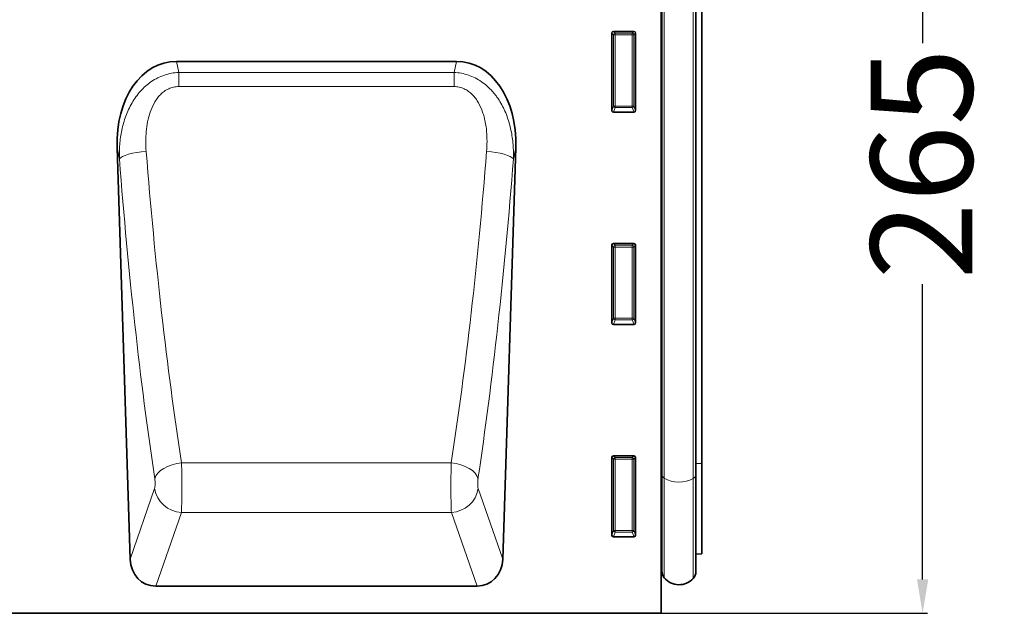
# Model space of a CAD drawing. Units: millimetres. Extents: x 1779 to 4495, y 1350 to 2445.
# Drawn here: x 4206 to 4495, y 1848 to 2023 of the extents above; entities that cross this region are included whole.
import ezdxf

# ---------------------------------------------------------------- set-up
doc = ezdxf.new("R2010")
doc.units = ezdxf.units.MM
doc.linetypes.add('SLD-Durchgehend', pattern=[0])
for name, color, linetype in [('-D1-[Secció i Contorns]', 20, 'Continuous'), ('-D2-[Peça i El. Ppals]', 144, 'Continuous'), ('_COTAS', 10, 'Continuous')]:
    doc.layers.add(name, color=color, linetype=linetype)
doc.styles.add('DIN ACO', font='arial.ttf')
doc.dimstyles.new('ACO GRAN', dxfattribs={"dimtxt": 30, "dimasz": 10, "dimexe": 1.4, "dimexo": 0, "dimgap": 2, "dimtad": 1, "dimdec": 0, "dimzin": 9, "dimtxsty": 'DIN ACO', "dimcen": 3, "dimclrd": 157, "dimclre": 157, "dimclrt": 256, "dimadec": 0, "dimazin": 0, "dimtfac": 0.875, "dimtdec": 0, "dimtmove": 2, "dimatfit": 3, "dimfxl": 1, "dimtolj": 1, "dimlwd": 25, "dimlwe": 25, "dimarcsym": 0})

# ---------------------------------------------------------------- blocks, each defined once
blk = doc.blocks.new('*D17')
at = {"layer": '_COTAS', "color": 157, "lineweight": 25, "transparency": 16777216}
for p, q in [((4405.37, 2113.35), (4472.77, 2113.35)), ((4471.37, 2103.35), (4471.37, 2016.35)), ((4471.37, 1858.35), (4471.37, 1945.34)), ((4394.37, 1848.35), (4472.77, 1848.35))]:
    blk.add_line(p, q, dxfattribs=at)
at = {"layer": '_COTAS', "color": 157, "transparency": 16777216}
for points in [[(4469.71, 2103.35), (4473.04, 2103.35), (4471.37, 2113.35)], [(4469.71, 1858.35), (4473.04, 1858.35), (4471.37, 1848.35)]]:
    blk.add_solid(points, dxfattribs=at)
at = {"layer": 'Defpoints', "color": 0, "transparency": 16777216}
for p in [(4405.37, 2113.35), (4394.37, 1848.35), (4471.37, 1848.35)]:
    blk.add_point(p, dxfattribs=at)
at = {"layer": '_COTAS', "transparency": 16777216, "insert": (4456.06, 1980.85), "char_height": 30, "attachment_point": 2, "rotation": 90, "style": 'DIN ACO'}
blk.add_mtext('\\A1;265', dxfattribs=at)

msp = doc.modelspace()

# ---------------------------------------------------------------- linework, layer by layer
at = {"layer": '-D1-[Secció i Contorns]', "linetype": 'SLD-Durchgehend', "lineweight": 35}
for p, q in [((4394.37, 2084.63), (4394.37, 1848.35)), ((4394.39, 1890.68), (4394.39, 2062.85)), ((4394.62, 1889.32), (4394.62, 2062.85)), ((4404.62, 1889.26), (4404.62, 2062.85)), ((4406.37, 1892.53), (4406.37, 2062.85)), ((4379.87, 1996.51), (4379.87, 2019.35)), ((4380.36, 2019.85), (4386.38, 2019.85)), ((4386.87, 2019.35), (4386.87, 1996.51)), ((4251.67, 2011), (4334.1, 2011)), ((4386.4, 1996), (4380.34, 1996)), ((4234.21, 1985.57), (4238.04, 1864.28)), ((4347.74, 1864.28), (4351.57, 1985.57)), ((4380.36, 1957.3), (4386.38, 1957.3)), ((4379.87, 1933.96), (4379.87, 1956.8)), ((4386.87, 1956.8), (4386.87, 1933.96)), ((4386.4, 1933.45), (4380.34, 1933.45)), ((4379.87, 1871.41), (4379.87, 1894.25)), ((4380.36, 1894.75), (4386.38, 1894.75)), ((4386.87, 1894.25), (4386.87, 1871.41)), ((4394.39, 1890.68), (4394.39, 1863.11)), ((4406.37, 1865.83), (4406.37, 1892.53)), ((4394.62, 1889.32), (4394.62, 1860.75)), ((4404.62, 1889.26), (4404.62, 1860.65)), ((4386.4, 1870.9), (4380.34, 1870.9)), ((4404.62, 1865.78), (4406.37, 1865.83)), ((4394.37, 1863.13), (4394.39, 1863.11)), ((4245.59, 1856.35), (4340.19, 1856.35)), ((4394.37, 1848.35), (3395.37, 1848.35))]:
    msp.add_line(p, q, dxfattribs=at)
for centre, radius, start, end in [((4393.82, 1862.55), 0.8, 0, 45.2649), ((4397.62, 1860.75), 3, 180, 219.2428), ((4399.67, 1862.42), 5.64, 219.2428, 317.8848), ((4401.62, 1860.65), 3, 317.8848, 0)]:
    msp.add_arc(centre, radius, start, end, dxfattribs=at)
for centre, major_axis, ratio, start_param, end_param in [((4380.38, 2019.34), (-0.364, 0.364), 0.970288, 5.512866, 7.053504), ((4386.36, 2019.34), (0.364, 0.364), 0.970288, 5.512866, 7.053504), ((4254.61, 1982.72), (5.82, -27.99), 0.699581, 2.997096, 4.466915), ((4331.16, 1982.72), (5.82, 27.99), 0.699581, 4.957863, 6.427682), ((4380.38, 1996.55), (-0.198, -0.523), 0.894952, 5.112156, 6.6095), ((4386.36, 1996.55), (0.198, -0.523), 0.894952, 5.956871, 7.454214), ((4380.38, 1956.79), (-0.364, 0.364), 0.970288, 5.512866, 7.053504), ((4386.36, 1956.79), (0.364, 0.364), 0.970288, 5.512866, 7.053504), ((4380.38, 1934), (-0.198, -0.523), 0.894952, 5.112156, 6.6095), ((4386.36, 1934), (0.198, -0.523), 0.894952, 5.956871, 7.454214), ((4380.38, 1894.24), (-0.364, 0.364), 0.970288, 5.512866, 7.053504), ((4386.36, 1894.24), (0.364, 0.364), 0.970288, 5.512866, 7.053504), ((4380.38, 1871.45), (-0.198, -0.523), 0.894952, 5.112156, 6.6095), ((4386.36, 1871.45), (0.198, -0.523), 0.894952, 5.956871, 7.454214), ((4246.14, 1865.17), (-2.92, -8.43), 0.896731, 5.115582, 6.584642), ((4339.64, 1865.17), (-2.92, 8.43), 0.896731, 2.840135, 4.309196)]:
    msp.add_ellipse(centre, major_axis=major_axis, ratio=ratio, start_param=start_param, end_param=end_param, dxfattribs=at)
at = {"layer": '-D2-[Peça i El. Ppals]', "linetype": 'SLD-Durchgehend', "lineweight": 18}
for p, q in [((4395.3, 1888.23), (4395.3, 2062.85)), ((4403.85, 1888.1), (4403.85, 2062.85)), ((4380.37, 2018.85), (4379.87, 2019.35)), ((4380.36, 2019.85), (4380.86, 2019.35)), ((4380.37, 1997.84), (4380.37, 2018.85)), ((4380.86, 2018.85), (4380.37, 2018.85)), ((4380.86, 2019.35), (4385.88, 2019.35)), ((4380.86, 2018.85), (4380.86, 2019.35)), ((4385.88, 2018.85), (4380.86, 2018.85)), ((4380.86, 2018.85), (4380.86, 1997.84)), ((4385.88, 2019.35), (4386.38, 2019.85)), ((4385.88, 2019.35), (4385.88, 2018.85)), ((4385.88, 1997.84), (4385.88, 2018.85)), ((4386.37, 2018.85), (4385.88, 2018.85)), ((4386.87, 2019.35), (4386.37, 2018.85)), ((4386.37, 2018.85), (4386.37, 1997.84)), ((4251.67, 2011), (4252.35, 2007.76)), ((4333.43, 2007.76), (4334.1, 2011)), ((4252.35, 2007.76), (4333.43, 2007.76)), ((4252.35, 2003.58), (4252.35, 2007.76)), ((4333.43, 2003.58), (4333.43, 2007.76)), ((4333.43, 2003.58), (4252.35, 2003.58)), ((4379.87, 1996.51), (4380.37, 1997.84)), ((4380.86, 1997.84), (4380.37, 1997.84)), ((4380.86, 1997.84), (4380.86, 1997.38)), ((4380.86, 1997.84), (4385.88, 1997.84)), ((4386.37, 1997.84), (4385.88, 1997.84)), ((4385.88, 1997.38), (4385.88, 1997.84)), ((4386.37, 1997.84), (4386.87, 1996.51)), ((4380.86, 1997.38), (4380.34, 1996)), ((4385.88, 1997.38), (4380.86, 1997.38)), ((4386.4, 1996), (4385.88, 1997.38)), ((4234.9, 1982.26), (4234.21, 1985.57)), ((4351.57, 1985.57), (4350.88, 1982.26)), ((4380.36, 1957.3), (4380.86, 1956.8)), ((4385.88, 1956.8), (4386.38, 1957.3)), ((4380.37, 1956.3), (4379.87, 1956.8)), ((4380.37, 1935.29), (4380.37, 1956.3)), ((4380.86, 1956.3), (4380.37, 1956.3)), ((4380.86, 1956.8), (4385.88, 1956.8)), ((4380.86, 1956.3), (4380.86, 1956.8)), ((4380.86, 1956.3), (4380.86, 1935.29)), ((4385.88, 1956.3), (4380.86, 1956.3)), ((4385.88, 1956.8), (4385.88, 1956.3)), ((4385.88, 1935.29), (4385.88, 1956.3)), ((4386.37, 1956.3), (4385.88, 1956.3)), ((4386.87, 1956.8), (4386.37, 1956.3)), ((4386.37, 1956.3), (4386.37, 1935.29)), ((4379.87, 1933.96), (4380.37, 1935.29)), ((4380.86, 1934.83), (4380.34, 1933.45)), ((4380.86, 1935.29), (4380.37, 1935.29)), ((4380.86, 1935.29), (4380.86, 1934.83)), ((4380.86, 1935.29), (4385.88, 1935.29)), ((4385.88, 1934.83), (4380.86, 1934.83)), ((4385.88, 1934.83), (4385.88, 1935.29)), ((4386.37, 1935.29), (4385.88, 1935.29)), ((4386.4, 1933.45), (4385.88, 1934.83)), ((4386.37, 1935.29), (4386.87, 1933.96)), ((4380.37, 1893.75), (4379.87, 1894.25)), ((4380.36, 1894.75), (4380.86, 1894.25)), ((4380.37, 1872.74), (4380.37, 1893.75)), ((4380.86, 1893.75), (4380.37, 1893.75)), ((4380.86, 1894.25), (4385.88, 1894.25)), ((4380.86, 1893.75), (4380.86, 1894.25)), ((4385.88, 1893.75), (4380.86, 1893.75)), ((4380.86, 1893.75), (4380.86, 1872.74)), ((4385.88, 1894.25), (4386.38, 1894.75)), ((4385.88, 1894.25), (4385.88, 1893.75)), ((4386.37, 1893.75), (4385.88, 1893.75)), ((4385.88, 1872.74), (4385.88, 1893.75)), ((4386.87, 1894.25), (4386.37, 1893.75)), ((4386.37, 1893.75), (4386.37, 1872.74)), ((4253.18, 1892.72), (4332.59, 1892.72)), ((4394.39, 1890.68), (4394.37, 1890.69)), ((4404.62, 1892.5), (4406.37, 1892.53)), ((4395.3, 1888.23), (4395.3, 1858.86)), ((4403.85, 1888.1), (4403.85, 1858.64)), ((4238.04, 1864.28), (4245.26, 1885.1)), ((4340.52, 1885.1), (4347.74, 1864.28)), ((4253.13, 1878.09), (4245.59, 1856.35)), ((4253.13, 1878.09), (4332.64, 1878.09)), ((4340.19, 1856.35), (4332.64, 1878.09)), ((4379.87, 1871.41), (4380.37, 1872.74)), ((4380.86, 1872.28), (4380.34, 1870.9)), ((4380.86, 1872.74), (4380.37, 1872.74)), ((4380.86, 1872.74), (4380.86, 1872.28)), ((4380.86, 1872.74), (4385.88, 1872.74)), ((4385.88, 1872.28), (4380.86, 1872.28)), ((4386.37, 1872.74), (4385.88, 1872.74)), ((4385.88, 1872.28), (4385.88, 1872.74)), ((4386.4, 1870.9), (4385.88, 1872.28)), ((4386.37, 1872.74), (4386.87, 1871.41))]:
    msp.add_line(p, q, dxfattribs=at)
at = {"layer": '-D2-[Peça i El. Ppals]', "linetype": 'SLD-Durchgehend', "lineweight": 18, "flags": 128}
for points in [[(4242.77, 1984.49), (4241.37, 1984.36), (4240.02, 1984.17), (4238.75, 1983.93), (4237.6, 1983.64), (4236.62, 1983.32), (4235.82, 1982.98), (4235.24, 1982.62), (4234.9, 1982.26)], [(4343.01, 1984.49), (4344.4, 1984.36), (4345.76, 1984.17), (4347.03, 1983.93), (4348.17, 1983.64), (4349.16, 1983.32), (4349.95, 1982.98), (4350.53, 1982.62), (4350.88, 1982.26)], [(4253.18, 1892.72), (4251.76, 1892.5), (4250.38, 1892.15), (4249.09, 1891.66), (4247.94, 1891.07), (4246.95, 1890.39), (4246.17, 1889.63), (4245.62, 1888.84), (4245.31, 1888.02)], [(4332.59, 1892.72), (4334.02, 1892.5), (4335.4, 1892.15), (4336.68, 1891.66), (4337.84, 1891.07), (4338.82, 1890.39), (4339.6, 1889.63), (4340.16, 1888.84), (4340.47, 1888.02)]]:
    msp.add_lwpolyline(points, dxfattribs=at)
at = {"layer": '-D2-[Peça i El. Ppals]', "linetype": 'SLD-Durchgehend', "lineweight": 18}
for centre, radius, start, end in [((4380.88, 2018.83), 0.511, 91.9981, 178.0019), ((4385.86, 2018.83), 0.511, 1.9981, 88.0019), ((4380.89, 1997.9), 0.519, 187.2498, 267.5041), ((4385.86, 1997.9), 0.519, 272.4959, 352.7502), ((4380.88, 1956.28), 0.511, 91.9981, 178.0019), ((4385.86, 1956.28), 0.511, 1.9981, 88.0019), ((4380.89, 1935.35), 0.519, 187.2498, 267.5041), ((4385.86, 1935.35), 0.519, 272.4959, 352.7502), ((4380.88, 1893.73), 0.511, 91.9981, 178.0019), ((4385.86, 1893.73), 0.511, 1.9981, 88.0019), ((4394.22, 1890.31), 0.404, 5.7656, 65.9021), ((4396.01, 1889.42), 1.39, 184.187, 239.2015), ((4399.68, 1895.46), 8.46, 238.8012, 299.5401), ((4403.18, 1889.39), 1.45, 297.5226, 355.082), ((4253.45, 1886.38), 8.29, 188.8954, 267.8197), ((4332.33, 1886.38), 8.29, 272.1803, 351.1046), ((4380.89, 1872.8), 0.519, 187.2498, 267.5041), ((4385.86, 1872.8), 0.519, 272.4959, 352.7502)]:
    msp.add_arc(centre, radius, start, end, dxfattribs=at)
for centre, major_axis, ratio, start_param, end_param in [((4292.6, 2058.38), (-9.98, 297.6), 0.18096, 1.815641, 2.155065), ((4293.18, 2058.38), (9.98, 297.6), 0.18096, 4.12812, 4.467544), ((4284.72, 2058.13), (-9.96, 305.6), 0.176233, 1.815965, 2.155388), ((4301.05, 2058.13), (9.96, 305.6), 0.176233, 4.127797, 4.467221), ((4252.92, 1887.16), (-0.06, 10), 0.035282, 3.577702, 5.302502), ((4332.85, 1887.16), (0.06, 10), 0.035282, 0.980683, 2.705483), ((4245.05, 1886.91), (-0.07, 2), 0.176233, 3.572181, 5.296981), ((4340.73, 1886.91), (0.07, 2), 0.176233, 0.986204, 2.711005)]:
    msp.add_ellipse(centre, major_axis=major_axis, ratio=ratio, start_param=start_param, end_param=end_param, dxfattribs=at)
for points, knots in [([(4234.9, 1982.26), (4234.85, 1983.69), (4234.88, 1985.11), (4235.11, 1987.94), (4235.31, 1989.35), (4235.75, 1991.44), (4235.92, 1992.14), (4236.31, 1993.51), (4236.53, 1994.19), (4237.03, 1995.53), (4237.3, 1996.2), (4237.91, 1997.49), (4238.24, 1998.13), (4238.96, 1999.37), (4239.34, 1999.97), (4240.18, 2001.13), (4240.63, 2001.69), (4242.06, 2003.29), (4243.12, 2004.24), (4244.9, 2005.46), (4245.52, 2005.82), (4246.79, 2006.47), (4247.45, 2006.75), (4248.82, 2007.21), (4249.51, 2007.39), (4250.91, 2007.65), (4251.63, 2007.73), (4252.35, 2007.76)], [0, 0, 0, 0, 0.125, 0.125, 0.25, 0.25, 0.3125, 0.3125, 0.375, 0.375, 0.4375, 0.4375, 0.5, 0.5, 0.5625, 0.5625, 0.625, 0.625, 0.75, 0.75, 0.8125, 0.8125, 0.875, 0.875, 0.9375, 0.9375, 1, 1, 1, 1]), ([(4333.43, 2007.76), (4334.87, 2007.7), (4336.28, 2007.44), (4338.34, 2006.74), (4339, 2006.46), (4340.28, 2005.81), (4340.9, 2005.44), (4342.69, 2004.21), (4343.75, 2003.26), (4344.95, 2001.91), (4345.18, 2001.64), (4345.63, 2001.07), (4345.84, 2000.79), (4346.47, 1999.91), (4346.85, 1999.31), (4347.56, 1998.08), (4347.89, 1997.45), (4348.49, 1996.15), (4348.77, 1995.49), (4349.51, 1993.46), (4349.89, 1992.09), (4350.47, 1989.33), (4350.67, 1987.93), (4350.9, 1985.11), (4350.93, 1983.69), (4350.88, 1982.26)], [0, 0, 0, 0, 0.125, 0.125, 0.1875, 0.1875, 0.25, 0.25, 0.375, 0.375, 0.40625, 0.40625, 0.4375, 0.4375, 0.5, 0.5, 0.5625, 0.5625, 0.625, 0.625, 0.75, 0.75, 0.875, 0.875, 1, 1, 1, 1]), ([(4252.35, 2003.58), (4252.09, 2003.58), (4251.83, 2003.57), (4251.33, 2003.51), (4250.83, 2003.43), (4250.34, 2003.3), (4249.86, 2003.13), (4249.63, 2003.04), (4248.93, 2002.72), (4248.5, 2002.47), (4247.69, 2001.88), (4247.3, 2001.54), (4246.6, 2000.83), (4246.28, 2000.45), (4245.69, 1999.65), (4245.42, 1999.22), (4244.68, 1997.92), (4244.28, 1997.01), (4243.63, 1995.13), (4243.38, 1994.18), (4243, 1992.26), (4242.87, 1991.3), (4242.69, 1989.37), (4242.65, 1988.4), (4242.65, 1986.44), (4242.69, 1985.46), (4242.77, 1984.49)], [0, 0, 0, 0, 0.03125, 0.03125, 0.0625, 0.09375, 0.09375, 0.125, 0.125, 0.1875, 0.1875, 0.25, 0.25, 0.3125, 0.3125, 0.375, 0.375, 0.5, 0.5, 0.625, 0.625, 0.75, 0.75, 0.875, 0.875, 1, 1, 1, 1]), ([(4343.01, 1984.49), (4343.16, 1986.44), (4343.17, 1988.39), (4342.91, 1991.29), (4342.78, 1992.26), (4342.49, 1993.71), (4342.37, 1994.19), (4342.12, 1995.15), (4341.97, 1995.62), (4341.49, 1997.02), (4341.09, 1997.92), (4340.35, 1999.22), (4340.08, 1999.65), (4339.49, 2000.45), (4339.17, 2000.83), (4338.64, 2001.37), (4338.46, 2001.54), (4338.08, 2001.87), (4337.88, 2002.03), (4337.27, 2002.47), (4336.83, 2002.72), (4336.14, 2003.04), (4335.91, 2003.14), (4335.42, 2003.3), (4335.18, 2003.36), (4334.44, 2003.53), (4333.94, 2003.58), (4333.43, 2003.58)], [0, 0, 0, 0, 0.25, 0.25, 0.375, 0.375, 0.4375, 0.4375, 0.5, 0.5, 0.625, 0.625, 0.6875, 0.6875, 0.75, 0.75, 0.78125, 0.78125, 0.8125, 0.8125, 0.875, 0.875, 0.90625, 0.90625, 0.9375, 0.9375, 1, 1, 1, 1])]:
    msp.add_open_spline(points, degree=3, knots=knots, dxfattribs=at)

# ---------------------------------------------------------------- dimensions: what is measured, and where the dimension line sits
at = {"layer": '_COTAS'}
dim = msp.add_linear_dim(base=(4471.37, 1848.35), p1=(4405.37, 2113.35), p2=(4394.37, 1848.35), angle=90, dimstyle='ACO GRAN', override={"dimdec": 1}, dxfattribs=at)
dim.commit()
dim.dimension.update_dxf_attribs({"geometry": '*D17', "text_midpoint": (4471.37, 1980.85), "dimtype": 160})

doc.saveas('drawing.dxf')
